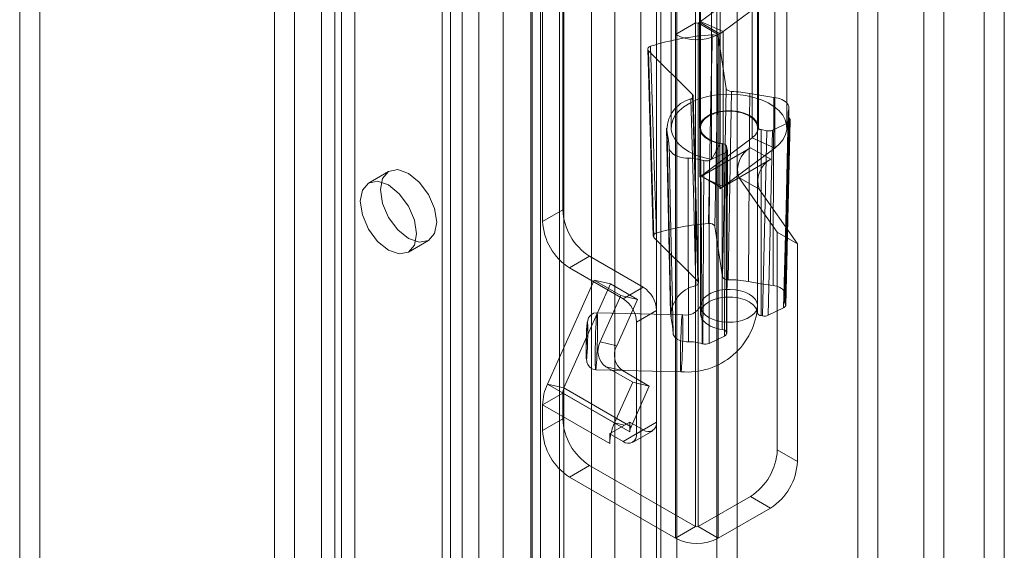
# Model space of a CAD drawing. Units: millimetres. Extents: x 0 to 420, y 0 to 297.
# Drawn here: x 349 to 356, y 136 to 140 of the extents above; entities that cross this region are included whole.
import ezdxf

# ---------------------------------------------------------------- set-up
doc = ezdxf.new("R2010")
doc.units = ezdxf.units.MM

msp = doc.modelspace()

# ---------------------------------------------------------------- linework, layer by layer
at = {"color": 7, "linetype": 'Continuous', "lineweight": 15}
for p, q in [((356.1765, 212.7054), (356.1765, 73.0934)), ((356.328, 212.6179), (356.328, 73.0059)), ((355.8735, 73.3261), (355.8735, 212.4726)), ((355.722, 212.3852), (355.722, 73.2386)), ((353.8602, 72.7896), (353.8602, 211.3682)), ((354.1633, 211.3682), (354.1633, 72.7895)), ((353.7087, 72.7021), (353.7087, 211.2807)), ((354.3148, 72.7021), (354.3148, 211.2807)), ((353.7416, 77.298), (353.7416, 210.9621)), ((353.2183, 77.2716), (353.2183, 210.9357)), ((353.3939, 210.8647), (353.3939, 77.2006)), ((353.5901, 77.2105), (353.5901, 210.8746)), ((351.3349, 210.7844), (351.3349, 79.5547)), ((352.8338, 76.8228), (352.8338, 210.7504)), ((351.1833, 210.697), (351.1833, 79.4672)), ((352.7709, 76.7033), (352.7709, 210.7141)), ((352.9779, 210.6821), (352.9779, 76.6713)), ((353.0093, 76.7518), (353.0093, 210.6795)), ((352.5536, 210.5888), (352.5536, 75.8926)), ((352.7606, 210.5568), (352.7606, 75.8606)), ((352.244, 210.2596), (352.244, 79.0298)), ((352.0925, 210.1721), (352.0925, 78.9424)), ((352.1552, 78.8549), (352.1552, 210.0847)), ((352.3695, 78.8549), (352.3695, 210.0847)), ((352.0925, 78.7674), (352.0925, 209.9972)), ((352.244, 78.6799), (352.244, 209.9097)), ((350.9813, 78.3009), (350.9813, 209.5307)), ((351.2844, 209.5307), (351.2844, 78.3009)), ((350.8298, 78.2134), (350.8298, 209.4432)), ((351.4359, 78.2134), (351.4359, 209.4432)), ((354.0399, 145.6424), (354.0399, 138.2935)), ((354.4685, 138.2935), (354.4685, 145.6424)), ((354.0017, 140.4224), (354.0017, 143.9219)), ((353.8501, 140.335), (353.8501, 143.8344)), ((349.062, 142.6908), (349.062, 89.0324)), ((348.9105, 142.6033), (348.9105, 88.9449)), ((353.8185, 140.8015), (353.8185, 139.635)), ((354.0328, 140.8015), (354.0328, 139.635)), ((354.4756, 139.635), (354.4756, 140.8015)), ((354.6899, 139.635), (354.6899, 140.8015)), ((355.2239, 140.8248), (355.2239, 86.2332)), ((354.0396, 140.4331), (354.4292, 140.7232)), ((354.4292, 140.7232), (354.4292, 139.5567)), ((355.3755, 140.7373), (355.3755, 86.1457)), ((353.0016, 139.0167), (353.0016, 140.6498)), ((354.1865, 140.6798), (354.1865, 139.5133)), ((354.2089, 140.3573), (354.5985, 140.6473)), ((354.5985, 140.6473), (354.5985, 139.4809)), ((352.8501, 138.9293), (352.8501, 140.5623)), ((354.1211, 140.562), (354.1211, 139.3955)), ((354.0017, 140.4224), (353.8501, 140.335)), ((354.0017, 136.6314), (354.0017, 140.4224)), ((354.0219, 140.4224), (354.0336, 140.4292)), ((354.0219, 140.4224), (354.0219, 136.6314)), ((354.0219, 140.4224), (354.1734, 140.335)), ((354.0336, 139.2628), (354.0336, 140.4292)), ((354.0336, 140.4292), (354.1852, 140.3418)), ((354.0396, 140.4331), (354.2089, 140.3573)), ((354.0396, 140.4331), (354.0396, 139.2666)), ((354.1734, 140.335), (354.1852, 140.3418)), ((354.1852, 139.1753), (354.1852, 140.3418)), ((354.2089, 139.1908), (354.2089, 140.3573)), ((353.8501, 136.5439), (353.8501, 140.335)), ((354.1478, 138.8907), (354.1749, 140.3098)), ((354.1734, 140.335), (354.1734, 136.5439)), ((354.1749, 140.3098), (354.2329, 139.9295)), ((353.6419, 140.2256), (353.6832, 138.819)), ((353.9786, 139.8831), (353.6476, 140.2136)), ((353.6476, 140.2136), (353.689, 138.807)), ((354.6758, 138.3813), (354.7057, 139.7808)), ((354.681, 138.2967), (354.7147, 139.6901)), ((353.7828, 139.6316), (353.8127, 138.2321)), ((354.0399, 139.635), (354.0399, 138.2352)), ((354.4682, 138.2417), (354.4682, 139.6415)), ((354.5392, 139.6108), (354.4967, 139.6195)), ((354.4967, 139.6195), (354.4967, 138.2197)), ((354.5063, 138.2177), (354.5392, 139.6108)), ((354.5808, 139.615), (354.5479, 138.222)), ((354.6991, 139.6714), (354.5808, 139.615)), ((354.4292, 139.5567), (354.0396, 139.2666)), ((354.5985, 139.4809), (354.4292, 139.5567)), ((354.0464, 139.2699), (354.4167, 139.4837)), ((354.1865, 139.5133), (354.1211, 139.3955)), ((354.2026, 139.5149), (354.2026, 138.1152)), ((354.5985, 139.4809), (354.2089, 139.1908)), ((354.2346, 139.4946), (354.2413, 139.4688)), ((354.2346, 138.0948), (354.2346, 139.4946)), ((354.2413, 139.4688), (354.2361, 138.089)), ((354.2366, 138.0853), (354.2418, 139.4651)), ((354.5683, 139.3963), (354.4167, 139.4837)), ((354.2262, 139.4461), (354.1079, 139.3897)), ((354.1979, 139.1825), (354.5683, 139.3963)), ((354.221, 138.0662), (354.2262, 139.4461)), ((351.6899, 139.3054), (351.5384, 139.2179)), ((354.04, 139.2664), (354.0336, 139.2628)), ((354.0396, 139.2666), (354.04, 139.2664)), ((354.0464, 139.2701), (354.04, 139.2664)), ((354.0464, 139.2701), (354.0464, 139.2699)), ((354.0464, 139.2701), (354.0965, 139.2412)), ((354.1979, 139.1825), (354.0464, 139.2699)), ((354.0965, 139.2412), (354.1975, 139.1829)), ((354.0965, 139.2412), (354.2089, 139.1908)), ((354.3293, 139.2583), (354.6179, 138.8476)), ((354.4808, 139.1708), (354.3293, 139.2583)), ((354.1979, 139.1826), (354.1852, 139.1753)), ((354.1975, 139.1829), (354.1979, 139.1826)), ((354.1979, 139.1826), (354.1979, 139.1825)), ((354.4808, 139.1708), (354.7694, 138.7602)), ((353.0016, 139.0167), (352.8501, 138.9293)), ((354.1478, 138.8907), (354.2054, 138.5126)), ((351.8384, 138.6983), (351.9899, 138.7857)), ((354.018, 138.4785), (353.689, 138.807)), ((354.6179, 138.8476), (354.6179, 137.2087)), ((354.7694, 138.7602), (354.6179, 138.8476)), ((354.7694, 138.7602), (354.7694, 137.1212)), ((353.0521, 138.5793), (353.2036, 138.6668)), ((353.2036, 138.6668), (353.6077, 138.4335)), ((353.0521, 138.5793), (353.4562, 138.3461)), ((352.8866, 137.7041), (353.2382, 138.4868)), ((353.2382, 138.4868), (353.3623, 138.4581)), ((353.2382, 138.4868), (353.4402, 138.3702)), ((353.0107, 137.6754), (353.3623, 138.4581)), ((353.3623, 138.4581), (353.5643, 138.3415)), ((353.6077, 138.4335), (353.4562, 138.3461)), ((353.4402, 138.3702), (353.2838, 138.0219)), ((353.5643, 138.3415), (353.4079, 137.9932)), ((353.4402, 138.3702), (353.5643, 138.3415)), ((354.6655, 138.278), (354.5479, 138.222)), ((353.9028, 138.2251), (353.2605, 138.2413)), ((353.5572, 138.1711), (353.7087, 138.2586)), ((353.7087, 138.2586), (353.7087, 137.4187)), ((354.5063, 138.2177), (354.4967, 138.2197)), ((353.5572, 138.1711), (353.5572, 137.3312)), ((354.221, 138.0662), (354.1035, 138.0102)), ((354.2346, 138.0948), (354.2361, 138.089)), ((353.2838, 138.0219), (353.4079, 137.9932)), ((353.3268, 137.8346), (353.5289, 137.718)), ((353.451, 137.8059), (353.3268, 137.8346)), ((353.2498, 137.8129), (353.892, 137.7967)), ((353.451, 137.8059), (353.653, 137.6893)), ((353.0107, 137.6754), (352.8866, 137.7041)), ((353.3917, 137.4126), (352.8866, 137.7041)), ((353.0107, 137.6754), (353.5158, 137.3839)), ((353.5289, 137.718), (353.3917, 137.4126)), ((353.653, 137.6893), (353.5158, 137.3839)), ((353.5289, 137.718), (353.653, 137.6893)), ((353.0016, 137.6367), (352.8501, 137.5492)), ((353.0016, 137.442), (353.0016, 137.6367)), ((353.5067, 137.3451), (353.0016, 137.6367)), ((352.8501, 137.3545), (352.8501, 137.5492)), ((353.3552, 137.2577), (352.8501, 137.5492)), ((353.0016, 137.442), (352.8501, 137.3545)), ((353.4662, 137.3953), (353.3655, 137.3372)), ((353.4662, 137.3953), (353.3917, 137.4126)), ((353.5067, 137.4187), (353.4662, 137.3953)), ((353.6077, 137.3604), (353.5067, 137.4187)), ((353.5067, 137.4187), (353.5067, 137.386)), ((353.5067, 137.386), (353.5067, 137.3451)), ((353.5158, 137.3839), (353.5067, 137.386)), ((353.7087, 137.4187), (353.5572, 137.3312)), ((353.3655, 137.3372), (353.3552, 137.3312)), ((353.3552, 137.3312), (353.3552, 137.2577)), ((353.4562, 137.2729), (353.3552, 137.3312)), ((353.4562, 137.2729), (353.6077, 137.3604)), ((353.5276, 137.2658), (353.6791, 137.3533)), ((354.7694, 137.1212), (354.6179, 137.2087)), ((353.0521, 137.0046), (353.2036, 137.092)), ((354.0017, 136.6314), (353.2036, 137.092)), ((353.8501, 136.5439), (353.0521, 137.0046)), ((354.4158, 136.8588), (354.0219, 136.6314)), ((354.4158, 136.8588), (354.5673, 136.7713)), ((354.5673, 136.7713), (354.1734, 136.5439)), ((354.0017, 136.6314), (353.8501, 136.5439)), ((354.0219, 136.6314), (354.1734, 136.5439))]:
    msp.add_line(p, q, dxfattribs=at)
at = {"color": 7, "linetype": 'Continuous', "lineweight": 15, "flags": 128}
for points in [[(354.1277, 140.3322), (354.1263, 140.2613), (354.1207, 139.9776), (354.0995, 138.9131)], [(354.1749, 140.3098), (354.1712, 140.3178), (354.1632, 140.3247), (354.1516, 140.3296), (354.1379, 140.3321), (354.1277, 140.3322)], [(353.6639, 140.2476), (353.6527, 140.2424), (353.6451, 140.2353), (353.6419, 140.2272), (353.6436, 140.219), (353.6476, 140.2136)], [(353.7062, 138.8414), (353.7041, 138.9117), (353.6956, 139.1928), (353.6639, 140.2476)], [(354.2329, 139.9295), (354.2193, 139.2292), (354.2054, 138.5126)], [(354.2738, 139.9069), (354.2597, 139.9087), (354.2474, 139.913), (354.2383, 139.9194), (354.2334, 139.9272), (354.2329, 139.9295)], [(354.2487, 138.4901), (354.2613, 139.2067), (354.2738, 139.9069)], [(354.1211, 139.3955), (354.061, 139.4096), (354.0052, 139.4286), (353.9549, 139.4522), (353.9113, 139.4798), (353.8752, 139.5109), (353.8475, 139.5447), (353.8288, 139.5806), (353.8195, 139.6176), (353.8199, 139.655), (353.8298, 139.692), (353.8491, 139.7277), (353.8774, 139.7613), (353.914, 139.7922), (353.9582, 139.8196), (354.0089, 139.8429), (354.065, 139.8616), (354.1253, 139.8753), (354.1885, 139.8837), (354.2531, 139.8865), (354.3177, 139.8838), (354.3809, 139.8757), (354.4414, 139.8621), (354.4977, 139.8436), (354.5486, 139.8205), (354.5929, 139.7932), (354.6298, 139.7624), (354.6584, 139.7289), (354.6781, 139.6932), (354.6884, 139.6563), (354.689, 139.6189), (354.6801, 139.5818), (354.6617, 139.546), (354.6343, 139.512), (354.5985, 139.4809)], [(353.9786, 139.8831), (353.9836, 139.8753), (353.9839, 139.867), (353.9794, 139.8591), (353.9706, 139.8525), (353.9676, 139.8511)], [(353.9676, 139.8511), (353.9861, 139.1565), (354.0051, 138.4457)], [(354.018, 138.4785), (353.998, 139.1889), (353.9786, 139.8831)], [(354.0238, 138.4665), (354.0151, 138.7749), (353.9844, 139.8711)], [(354.4103, 139.8918), (354.409, 139.6897), (354.4036, 138.8812), (354.4009, 138.4756)], [(354.592, 139.8626), (354.5005, 139.8754), (354.4103, 139.8918)], [(354.5858, 138.4459), (354.5861, 138.5177), (354.5874, 138.8051), (354.592, 139.8626)], [(354.7032, 139.7664), (354.7054, 139.7762), (354.7056, 139.7861), (354.7037, 139.7958), (354.6998, 139.8054), (354.6939, 139.8147), (354.6862, 139.8235), (354.6767, 139.8317), (354.6657, 139.8391), (354.6531, 139.8458), (354.6392, 139.8516), (354.6243, 139.8563), (354.6085, 139.86), (354.592, 139.8626)], [(354.1865, 139.5133), (354.1439, 139.5242), (354.1061, 139.5399), (354.075, 139.5599), (354.0517, 139.5833), (354.0374, 139.6089), (354.0328, 139.6357), (354.0379, 139.6624), (354.0526, 139.6879), (354.0763, 139.7111), (354.1078, 139.7309), (354.1459, 139.7465), (354.1887, 139.7571), (354.2344, 139.7623), (354.281, 139.7619), (354.3264, 139.7558), (354.3687, 139.7444), (354.4058, 139.7282), (354.4362, 139.7078), (354.4586, 139.6842), (354.4719, 139.6584), (354.4755, 139.6316), (354.4694, 139.6049), (354.4537, 139.5796), (354.4292, 139.5567)], [(354.4682, 139.6415), (354.4662, 139.6528), (354.4625, 139.664), (354.457, 139.6749), (354.4498, 139.6855), (354.4409, 139.6957), (354.4305, 139.7053), (354.4186, 139.7144), (354.4052, 139.7228), (354.3906, 139.7304), (354.3749, 139.7372), (354.3581, 139.7432), (354.3404, 139.7483), (354.322, 139.7523), (354.3031, 139.7554), (354.2837, 139.7575), (354.2641, 139.7586), (354.2444, 139.7586), (354.2247, 139.7575), (354.2054, 139.7555), (354.1864, 139.7524), (354.168, 139.7483), (354.1503, 139.7432), (354.1336, 139.7372), (354.1178, 139.7304), (354.1032, 139.7228), (354.0899, 139.7144), (354.0779, 139.7053), (354.0675, 139.6957), (354.0586, 139.6855), (354.0514, 139.6749), (354.0459, 139.664), (354.0422, 139.6528), (354.0402, 139.6415), (354.0401, 139.6301), (354.0418, 139.6188), (354.0452, 139.6076), (354.0505, 139.5966), (354.0574, 139.586), (354.0661, 139.5758), (354.0763, 139.566), (354.088, 139.5569), (354.1012, 139.5484), (354.1156, 139.5407), (354.1312, 139.5337), (354.1478, 139.5276), (354.1654, 139.5224), (354.1837, 139.5182), (354.2026, 139.5149)], [(354.7032, 139.7664), (354.6983, 139.5375), (354.6788, 138.6216), (354.6768, 138.5299), (354.6734, 138.3685)], [(354.6995, 139.7449), (354.6889, 139.2621), (354.6687, 138.3444)], [(354.6775, 138.3077), (354.6841, 138.6169), (354.7076, 139.7095)], [(354.7136, 139.696), (354.7119, 139.6264), (354.7052, 139.3481), (354.6795, 138.3037)], [(354.6991, 139.6714), (354.7085, 139.6777), (354.7138, 139.6854), (354.7143, 139.6937), (354.7136, 139.696)], [(354.6655, 138.278), (354.6812, 138.9261), (354.6991, 139.6714)], [(353.8175, 138.1977), (353.8136, 138.3804), (353.7981, 139.1114), (353.7878, 139.5952)], [(353.7878, 139.5952), (353.7985, 139.5412), (353.803, 139.4867)], [(353.803, 139.4867), (353.8043, 139.4769), (353.8076, 139.4672), (353.8128, 139.4578), (353.82, 139.4489), (353.8289, 139.4405), (353.8396, 139.4328), (353.8517, 139.4259), (353.8652, 139.4198), (353.8798, 139.4148), (353.8954, 139.4108), (353.9117, 139.4078), (353.9284, 139.406), (353.9455, 139.4054)], [(353.803, 139.4867), (353.8047, 139.4077), (353.8115, 139.0916), (353.833, 138.0872)], [(353.948, 138.0229), (353.9477, 138.2019), (353.9464, 138.9179), (353.9455, 139.4054)], [(354.0415, 139.3921), (354.0437, 139.0586), (354.0507, 138.009)], [(354.057, 138.0072), (354.0573, 138.0761), (354.0585, 138.3518), (354.0632, 139.3862)], [(354.1079, 139.3897), (354.1056, 138.7), (354.1035, 138.0102)], [(351.6278, 139.168), (351.6439, 139.2524), (351.6899, 139.3054), (351.7588, 139.3187), (351.8399, 139.2905), (351.9211, 139.225), (351.9899, 139.1322), (352.0359, 139.0262), (352.0521, 138.9231), (352.0359, 138.8387), (351.9899, 138.7857), (351.9211, 138.7724), (351.8399, 138.8006), (351.7588, 138.8661), (351.6899, 138.9589), (351.6439, 139.0649), (351.6278, 139.168)], [(351.4763, 139.0805), (351.4924, 139.165), (351.5384, 139.2179), (351.6072, 139.2313), (351.6884, 139.203), (351.7696, 139.1375), (351.8384, 139.0447), (351.8844, 138.9387), (351.9005, 138.8356), (351.8844, 138.7512), (351.8384, 138.6983), (351.7696, 138.6849), (351.6884, 138.7131), (351.6072, 138.7786), (351.5384, 138.8715), (351.4924, 138.9775), (351.4763, 139.0805)], [(354.0995, 138.9131), (354.1139, 138.9128), (354.1272, 138.9097), (354.1381, 138.9043), (354.1453, 138.8971), (354.1478, 138.8907)], [(353.689, 138.807), (353.684, 138.8148), (353.6837, 138.8231), (353.6882, 138.831), (353.697, 138.8376), (353.7062, 138.8414)], [(354.2054, 138.5126), (354.2091, 138.5046), (354.2171, 138.4977), (354.2287, 138.4928), (354.2424, 138.4903), (354.2487, 138.4901)], [(354.0051, 138.4457), (354.0155, 138.4514), (354.0219, 138.4589), (354.0237, 138.4671), (354.0208, 138.4752), (354.018, 138.4785)], [(354.2449, 138.17), (354.2843, 138.1711), (354.3228, 138.1764), (354.359, 138.1856), (354.3915, 138.1986), (354.4194, 138.2148), (354.4417, 138.2336), (354.4576, 138.2545), (354.4665, 138.2768), (354.4682, 138.2996), (354.4627, 138.3222), (354.45, 138.3438), (354.4307, 138.3637), (354.4053, 138.3812), (354.3748, 138.3958), (354.3402, 138.4068), (354.3027, 138.414), (354.2635, 138.4171), (354.224, 138.416), (354.1856, 138.4107), (354.1494, 138.4015), (354.1169, 138.3885), (354.089, 138.3723), (354.0667, 138.3535), (354.0508, 138.3326), (354.0419, 138.3103), (354.0402, 138.2875), (354.0457, 138.2649), (354.0584, 138.2433), (354.0777, 138.2234), (354.1031, 138.2058), (354.1336, 138.1913), (354.1681, 138.1803), (354.2057, 138.1731), (354.2449, 138.17)], [(354.4009, 138.4756), (354.4923, 138.459), (354.5858, 138.4459)], [(354.6734, 138.3685), (354.6755, 138.377), (354.6757, 138.3855), (354.6739, 138.394), (354.6702, 138.4023), (354.6647, 138.4103), (354.6574, 138.4177), (354.6485, 138.4246), (354.6382, 138.4307), (354.6265, 138.4359), (354.6137, 138.4403), (354.6001, 138.4436), (354.5858, 138.4459)], [(354.4682, 138.2417), (354.4662, 138.253), (354.4625, 138.2642), (354.457, 138.2751), (354.4498, 138.2857), (354.4409, 138.2959), (354.4305, 138.3055), (354.4186, 138.3146), (354.4052, 138.323), (354.3906, 138.3306), (354.3749, 138.3374), (354.3581, 138.3434), (354.3404, 138.3485), (354.322, 138.3526), (354.3031, 138.3557), (354.2837, 138.3577), (354.2641, 138.3588), (354.2444, 138.3588), (354.2247, 138.3577), (354.2054, 138.3557), (354.1864, 138.3526), (354.168, 138.3485), (354.1503, 138.3434), (354.1336, 138.3375), (354.1178, 138.3306), (354.1032, 138.323), (354.0899, 138.3146), (354.0779, 138.3056), (354.0675, 138.2959), (354.0586, 138.2857), (354.0514, 138.2752), (354.0459, 138.2642), (354.0422, 138.2531), (354.0402, 138.2417), (354.0401, 138.2304), (354.0418, 138.219), (354.0452, 138.2078), (354.0505, 138.1969), (354.0574, 138.1862), (354.0661, 138.176), (354.0763, 138.1663), (354.088, 138.1571), (354.1012, 138.1486), (354.1156, 138.1409), (354.1312, 138.1339), (354.1478, 138.1278), (354.1654, 138.1226), (354.1837, 138.1184), (354.2026, 138.1152)], [(354.6795, 138.3037), (354.681, 138.2954), (354.6776, 138.2874), (354.6698, 138.2804), (354.6655, 138.278)], [(353.2605, 138.2413), (353.2342, 138.237), (353.2151, 138.2263), (353.2029, 138.2141), (353.1961, 138.2031), (353.1904, 138.1867), (353.1871, 138.1682), (353.1848, 138.1458), (353.1831, 138.1185), (353.1817, 138.087), (353.1805, 138.0532), (353.1795, 138.0187), (353.1789, 137.9848), (353.1786, 137.9523), (353.1787, 137.9227), (353.1793, 137.8977), (353.1834, 137.87), (353.1899, 137.8528), (353.2021, 137.8349), (353.2219, 137.8198), (353.2498, 137.8129)], [(353.2645, 138.1507), (353.2643, 138.1807), (353.2639, 138.2056), (353.2631, 138.2243), (353.2621, 138.2363), (353.2608, 138.2412), (353.2593, 138.2388), (353.2577, 138.2292), (353.256, 138.2127), (353.2543, 138.1899), (353.2526, 138.1616), (353.251, 138.1286), (353.2495, 138.0923), (353.2482, 138.0536), (353.2472, 138.0141), (353.2464, 137.9751), (353.246, 137.9378), (353.2458, 137.9035), (353.246, 137.8735), (353.2464, 137.8487), (353.2472, 137.8299), (353.2482, 137.8179), (353.2495, 137.813), (353.251, 137.8154), (353.2526, 137.825), (353.2543, 137.8415), (353.256, 137.8643), (353.2577, 137.8926), (353.2593, 137.9256), (353.2608, 137.9619), (353.2621, 138.0006), (353.2631, 138.0401), (353.2639, 138.0791), (353.2643, 138.1164), (353.2645, 138.1507)], [(353.833, 138.0872), (353.8285, 138.1425), (353.8175, 138.1977)], [(353.8974, 137.8359), (353.8991, 137.8616), (353.9008, 137.8924), (353.9023, 137.9272), (353.9037, 137.9649), (353.9049, 138.0041), (353.9058, 138.0436), (353.9064, 138.0819), (353.9067, 138.1178), (353.9067, 138.1501), (353.9064, 138.1777), (353.9058, 138.1995), (353.9049, 138.215), (353.9037, 138.2235), (353.9023, 138.2247), (353.9008, 138.2187), (353.8991, 138.2056), (353.8974, 138.1859), (353.8957, 138.1602), (353.894, 138.1294), (353.8925, 138.0946), (353.8911, 138.057), (353.8899, 138.0177), (353.889, 137.9783), (353.8884, 137.9399), (353.8881, 137.904), (353.8881, 137.8717), (353.8884, 137.8442), (353.889, 137.8223), (353.8899, 137.8068), (353.8911, 137.7983), (353.8925, 137.7971), (353.894, 137.8031), (353.8957, 137.8162), (353.8974, 137.8359)], [(353.1838, 138.1456), (353.1815, 138.107), (353.1804, 138.0811), (353.1794, 138.0531), (353.1786, 138.024), (353.178, 137.9952), (353.1777, 137.9698), (353.1776, 137.9465), (353.178, 137.9094), (353.1786, 137.896), (353.1794, 137.8882), (353.1804, 137.8861), (353.1815, 137.8901), (353.1826, 137.8989), (353.1838, 137.9123)], [(353.1838, 137.9123), (353.1861, 137.9508), (353.1872, 137.9767), (353.1882, 138.0047), (353.189, 138.0338), (353.1896, 138.0626), (353.1899, 138.088), (353.19, 138.1113), (353.1896, 138.1484), (353.189, 138.1619), (353.1882, 138.1696), (353.1872, 138.1717), (353.1861, 138.1677), (353.185, 138.1589), (353.1838, 138.1456)], [(353.833, 138.0872), (353.8341, 138.0787), (353.8372, 138.0703), (353.8422, 138.0623), (353.8489, 138.0547), (353.8574, 138.0476), (353.8673, 138.0413), (353.8786, 138.0357), (353.8911, 138.0311), (353.9045, 138.0275), (353.9186, 138.0248), (353.9332, 138.0233), (353.948, 138.0229)]]:
    msp.add_lwpolyline(points, dxfattribs=at)
at = {"color": 7, "linetype": 'Continuous', "lineweight": 15}
for centre, radius, start, end in [((354.0118, 140.4419), 0.022, 242.60967, 297.39033), ((354.0032, 140.4822), 0.0611, 299.88975, 306.55041), ((354.0634, 140.5536), 0.2443, 299.88975, 306.55041), ((354.234, 138.4353), 1.8999, 93.20855, 107.46339), ((354.0118, 140.6469), 0.3513, 242.60967, 297.39033), ((354.256, 139.1226), 0.7845, 78.65572, 88.70348), ((354.028, 139.6176), 0.2412, 104.51037, 185.31636), ((354.7734, 139.7432), 0.0739, 161.67249, 207.17111), ((354.5397, 139.6266), 0.1873, 21.75828, 26.26261), ((354.4983, 139.651), 0.0316, 197.56827, 267.06269), ((354.202, 139.4786), 0.0363, 26.10861, 89.094), ((354.5074, 139.3188), 0.1882, 118.81019, 198.77845), ((353.9464, 139.0589), 0.3465, 74.07209, 90.15768), ((354.2295, 140.0367), 0.6714, 253.7384, 255.66114), ((354.0805, 139.4514), 0.0675, 255.16546, 293.89979), ((354.6589, 139.2314), 0.1882, 118.81019, 198.77845), ((354.0032, 139.3157), 0.0611, 299.88975, 306.55041), ((354.0569, 139.3977), 0.2567, 299.9715, 303.20007), ((354.0703, 139.3773), 0.2323, 303.19787, 306.63494), ((353.4402, 139.0367), 0.4391, 182.60548, 237.39452), ((353.2887, 138.9492), 0.4391, 182.60548, 237.39452), ((354.2346, 137.0585), 1.8595, 94.1659, 106.50604), ((354.2551, 137.7498), 0.7403, 78.64783, 90.50247), ((353.4894, 138.2486), 0.2195, 2.60548, 57.39452), ((354.052, 138.2152), 0.2351, 101.50004, 184.28135), ((353.3379, 138.1611), 0.2195, 2.60548, 57.39452), ((354.7429, 138.3427), 0.0742, 159.61615, 208.18625), ((353.9398, 138.3249), 0.5297, 264.82701, 356.62426), ((353.9276, 138.3481), 0.1249, 260.1007, 334.04874), ((354.5155, 138.2244), 0.1821, 25.79497, 27.18044), ((354.4983, 138.2513), 0.0316, 197.56827, 267.06269), ((354.202, 138.0788), 0.0363, 26.10861, 89.094), ((353.414, 137.9532), 0.1472, 152.19862, 233.70263), ((353.5381, 137.9245), 0.1472, 152.19862, 233.70263), ((353.9532, 137.6748), 0.3481, 73.73261, 90.85818), ((354.2267, 138.5961), 0.6128, 253.3115, 253.92853), ((354.076, 138.0734), 0.0689, 254.03066, 293.50138), ((353.2366, 137.5398), 0.3867, 154.852, 178.60507), ((353.0982, 137.6344), 0.0967, 154.852, 178.60507), ((353.4402, 137.4619), 0.4391, 182.60548, 237.39452), ((353.7972, 137.2292), 0.4451, 155.67134, 165.96241), ((353.6033, 137.3428), 0.0967, 154.852, 178.60507), ((353.6471, 137.4087), 0.0624, 230.79671, 9.21404), ((353.2887, 137.3745), 0.4391, 182.60548, 237.39452), ((353.6893, 137.2548), 0.3341, 165.72472, 179.50522), ((353.4956, 137.3213), 0.0624, 230.79671, 9.21404), ((354.1792, 137.2287), 0.4391, 302.60548, 357.39452), ((354.3307, 137.1412), 0.4391, 302.60548, 357.39452), ((354.0118, 136.6509), 0.022, 242.60967, 297.39033), ((354.0118, 136.8558), 0.3513, 242.60967, 297.39033)]:
    msp.add_arc(centre, radius, start, end, dxfattribs=at)
for centre, ratio, start_param, end_param in [((354.5535, 139.6341), 0.577195, 4.372749, 5.402585), ((354.1989, 139.4652), 0.577402, 5.402332, 6.432168), ((354.5206, 138.2411), 0.577195, 4.372749, 5.402585), ((354.1937, 138.0853), 0.577402, 5.402332, 6.432168)]:
    msp.add_ellipse(centre, major_axis=(0.0429, 0), ratio=ratio, start_param=start_param, end_param=end_param, dxfattribs=at)

doc.saveas('drawing.dxf')
